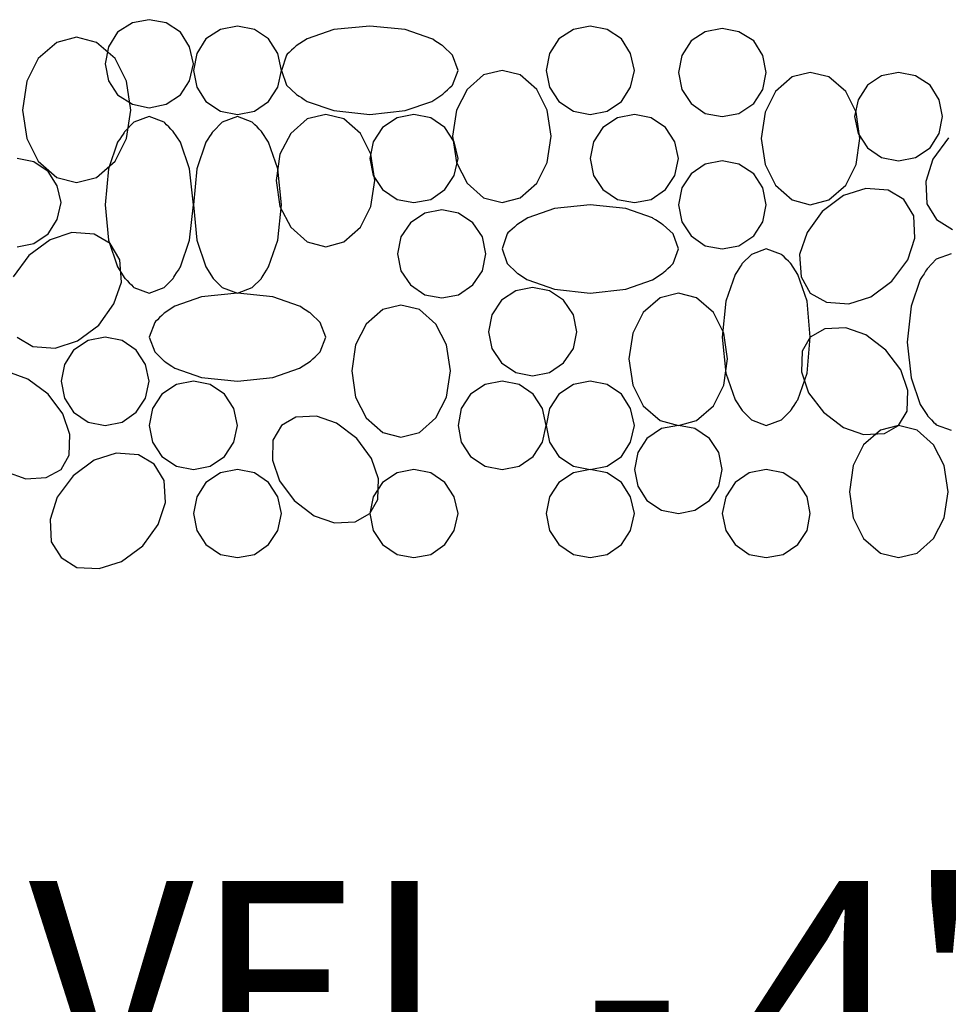
# Model space of a CAD drawing. Extents: x 0 to 216, y 0 to 280.
# Drawn here: x 109 to 119, y 105 to 116 of the extents above; entities that cross this region are included whole.
import ezdxf

# ---------------------------------------------------------------- set-up
doc = ezdxf.new("R2010")
doc.units = 0
doc.header["$LTSCALE"] = 10
doc.header["$MEASUREMENT"] = 0
doc.layers.add('CADdetails-7-VERYFINE', color=7, linetype='CONTINUOUS')
doc.layers.add('CADdetails-9-EXTRAFINE', color=9, linetype='CONTINUOUS')
doc.styles.add('CADdetails-DIMENSIONS', font='ARIALN.TTF', dxfattribs={"height": 2.38})
doc.dimstyles.new('CADdetails-LEADER', dxfattribs={"dimtxt": 2.38, "dimasz": 2.38, "dimexe": 0.5, "dimexo": 1.5, "dimgap": 1, "dimtad": 0, "dimzin": 0, "dimdsep": 46, "dimtxsty": 'CADdetails-DIMENSIONS', "dimcen": 1, "dimclrd": 256, "dimclre": 256, "dimclrt": 256, "dimadec": 0, "dimazin": 0, "dimtfac": 1, "dimtdec": 4, "dimtofl": 0, "dimtmove": 0, "dimatfit": 3, "dimfxl": 1, "dimtolj": 1, "dimtzin": 0, "dimarcsym": 0})

msp = doc.modelspace()

# ---------------------------------------------------------------- linework, layer by layer
at = {"layer": 'CADdetails-9-EXTRAFINE'}
for points in [[(109.987, 116.354), (109.987, 116.354), (109.796, 116.317), (109.796, 116.317)], [(110.178, 116.317), (110.178, 116.317), (109.987, 116.354), (109.987, 116.354)], [(109.629, 116.212), (109.629, 116.212), (109.525, 116.045), (109.525, 116.045)], [(109.796, 116.317), (109.796, 116.317), (109.629, 116.212), (109.629, 116.212)], [(110.339, 116.212), (110.339, 116.212), (110.178, 116.317), (110.178, 116.317)], [(110.443, 116.045), (110.443, 116.045), (110.339, 116.212), (110.339, 116.212)], [(110.795, 116.243), (110.795, 116.243), (110.628, 116.138), (110.628, 116.138)], [(110.986, 116.28), (110.986, 116.28), (110.795, 116.243), (110.795, 116.243)], [(111.177, 116.243), (111.177, 116.243), (110.986, 116.28), (110.986, 116.28)], [(111.338, 116.138), (111.338, 116.138), (111.177, 116.243), (111.177, 116.243)], [(112.078, 116.243), (112.078, 116.243), (111.776, 116.138), (111.776, 116.138)], [(112.485, 116.28), (112.485, 116.28), (112.078, 116.243), (112.078, 116.243)], [(112.886, 116.243), (112.886, 116.243), (112.485, 116.28), (112.485, 116.28)], [(113.188, 116.138), (113.188, 116.138), (112.886, 116.243), (112.886, 116.243)], [(114.791, 116.243), (114.791, 116.243), (114.625, 116.138), (114.625, 116.138)], [(114.982, 116.28), (114.982, 116.28), (114.791, 116.243), (114.791, 116.243)], [(115.174, 116.243), (115.174, 116.243), (114.982, 116.28), (114.982, 116.28)], [(115.334, 116.138), (115.334, 116.138), (115.174, 116.243), (115.174, 116.243)], [(116.284, 116.218), (116.284, 116.218), (116.123, 116.113), (116.123, 116.113)], [(116.475, 116.255), (116.475, 116.255), (116.284, 116.218), (116.284, 116.218)], [(116.666, 116.218), (116.666, 116.218), (116.475, 116.255), (116.475, 116.255)], [(116.833, 116.113), (116.833, 116.113), (116.666, 116.218), (116.666, 116.218)], [(109.161, 116.156), (109.161, 116.156), (108.939, 116.095), (108.939, 116.095)], [(109.389, 116.095), (109.389, 116.095), (109.161, 116.156), (109.161, 116.156)], [(110.628, 116.138), (110.628, 116.138), (110.524, 115.971), (110.524, 115.971)], [(111.443, 115.971), (111.443, 115.971), (111.338, 116.138), (111.338, 116.138)], [(114.625, 116.138), (114.625, 116.138), (114.52, 115.971), (114.52, 115.971)], [(115.439, 115.971), (115.439, 115.971), (115.334, 116.138), (115.334, 116.138)], [(116.123, 116.113), (116.123, 116.113), (116.018, 115.947), (116.018, 115.947)], [(116.937, 115.947), (116.937, 115.947), (116.833, 116.113), (116.833, 116.113)], [(108.939, 116.095), (108.939, 116.095), (108.729, 115.916), (108.729, 115.916)], [(109.599, 115.916), (109.599, 115.916), (109.389, 116.095), (109.389, 116.095)], [(109.525, 116.045), (109.525, 116.045), (109.488, 115.854), (109.488, 115.854)], [(110.487, 115.854), (110.487, 115.854), (110.443, 116.045), (110.443, 116.045)], [(108.729, 115.916), (108.729, 115.916), (108.6, 115.657), (108.6, 115.657)], [(109.728, 115.657), (109.728, 115.657), (109.599, 115.916), (109.599, 115.916)], [(110.524, 115.971), (110.524, 115.971), (110.487, 115.78), (110.487, 115.78)], [(111.486, 115.78), (111.486, 115.78), (111.443, 115.971), (111.443, 115.971)], [(111.541, 115.953), (111.541, 115.953), (111.486, 115.78), (111.486, 115.78)], [(113.484, 115.78), (113.484, 115.78), (113.422, 115.953), (113.422, 115.953)], [(114.52, 115.971), (114.52, 115.971), (114.483, 115.78), (114.483, 115.78)], [(115.482, 115.78), (115.482, 115.78), (115.439, 115.971), (115.439, 115.971)], [(116.018, 115.947), (116.018, 115.947), (115.982, 115.756), (115.982, 115.756)], [(116.974, 115.756), (116.974, 115.756), (116.937, 115.947), (116.937, 115.947)], [(109.488, 115.854), (109.488, 115.854), (109.525, 115.663), (109.525, 115.663)], [(110.443, 115.663), (110.443, 115.663), (110.487, 115.854), (110.487, 115.854)], [(110.487, 115.78), (110.487, 115.78), (110.524, 115.589), (110.524, 115.589)], [(111.443, 115.589), (111.443, 115.589), (111.486, 115.78), (111.486, 115.78)], [(111.486, 115.78), (111.486, 115.78), (111.541, 115.614), (111.541, 115.614)], [(113.422, 115.614), (113.422, 115.614), (113.484, 115.78), (113.484, 115.78)], [(113.983, 115.78), (113.983, 115.78), (113.774, 115.731), (113.774, 115.731)], [(114.187, 115.731), (114.187, 115.731), (113.983, 115.78), (113.983, 115.78)], [(114.483, 115.78), (114.483, 115.78), (114.52, 115.589), (114.52, 115.589)], [(115.439, 115.589), (115.439, 115.589), (115.482, 115.78), (115.482, 115.78)], [(108.6, 115.657), (108.6, 115.657), (108.55, 115.33), (108.55, 115.33)], [(109.525, 115.663), (109.525, 115.663), (109.629, 115.503), (109.629, 115.503)], [(109.777, 115.33), (109.777, 115.33), (109.728, 115.657), (109.728, 115.657)], [(110.339, 115.503), (110.339, 115.503), (110.443, 115.663), (110.443, 115.663)], [(113.774, 115.731), (113.774, 115.731), (113.589, 115.564), (113.589, 115.564)], [(114.378, 115.564), (114.378, 115.564), (114.187, 115.731), (114.187, 115.731)], [(115.982, 115.756), (115.982, 115.756), (116.018, 115.564), (116.018, 115.564)], [(116.937, 115.564), (116.937, 115.564), (116.974, 115.756), (116.974, 115.756)], [(117.27, 115.706), (117.27, 115.706), (117.079, 115.54), (117.079, 115.54)], [(117.474, 115.756), (117.474, 115.756), (117.27, 115.706), (117.27, 115.706)], [(117.684, 115.706), (117.684, 115.706), (117.474, 115.756), (117.474, 115.756)], [(117.875, 115.54), (117.875, 115.54), (117.684, 115.706), (117.684, 115.706)], [(118.282, 115.719), (118.282, 115.719), (118.121, 115.614), (118.121, 115.614)], [(118.473, 115.756), (118.473, 115.756), (118.282, 115.719), (118.282, 115.719)], [(118.664, 115.719), (118.664, 115.719), (118.473, 115.756), (118.473, 115.756)], [(118.831, 115.614), (118.831, 115.614), (118.664, 115.719), (118.664, 115.719)], [(110.524, 115.589), (110.524, 115.589), (110.628, 115.429), (110.628, 115.429)], [(111.338, 115.429), (111.338, 115.429), (111.443, 115.589), (111.443, 115.589)], [(113.589, 115.564), (113.589, 115.564), (113.465, 115.33), (113.465, 115.33)], [(114.495, 115.33), (114.495, 115.33), (114.378, 115.564), (114.378, 115.564)], [(114.52, 115.589), (114.52, 115.589), (114.625, 115.429), (114.625, 115.429)], [(115.334, 115.429), (115.334, 115.429), (115.439, 115.589), (115.439, 115.589)], [(116.018, 115.564), (116.018, 115.564), (116.123, 115.404), (116.123, 115.404)], [(116.833, 115.404), (116.833, 115.404), (116.937, 115.564), (116.937, 115.564)], [(117.079, 115.54), (117.079, 115.54), (116.962, 115.305), (116.962, 115.305)], [(117.992, 115.305), (117.992, 115.305), (117.875, 115.54), (117.875, 115.54)], [(118.121, 115.614), (118.121, 115.614), (118.017, 115.447), (118.017, 115.447)], [(118.935, 115.447), (118.935, 115.447), (118.831, 115.614), (118.831, 115.614)], [(109.629, 115.503), (109.629, 115.503), (109.796, 115.398), (109.796, 115.398)], [(110.178, 115.398), (110.178, 115.398), (110.339, 115.503), (110.339, 115.503)], [(110.628, 115.429), (110.628, 115.429), (110.795, 115.318), (110.795, 115.318)], [(111.177, 115.318), (111.177, 115.318), (111.338, 115.429), (111.338, 115.429)], [(111.776, 115.429), (111.776, 115.429), (112.078, 115.324), (112.078, 115.324)], [(112.886, 115.324), (112.886, 115.324), (113.188, 115.429), (113.188, 115.429)], [(114.625, 115.429), (114.625, 115.429), (114.791, 115.318), (114.791, 115.318)], [(115.174, 115.318), (115.174, 115.318), (115.334, 115.429), (115.334, 115.429)], [(118.017, 115.447), (118.017, 115.447), (117.973, 115.256), (117.973, 115.256)], [(118.973, 115.256), (118.973, 115.256), (118.935, 115.447), (118.935, 115.447)], [(108.55, 115.33), (108.55, 115.33), (108.6, 115.009), (108.6, 115.009)], [(109.728, 115.009), (109.728, 115.009), (109.777, 115.33), (109.777, 115.33)], [(109.796, 115.398), (109.796, 115.398), (109.987, 115.355), (109.987, 115.355)], [(109.987, 115.355), (109.987, 115.355), (110.178, 115.398), (110.178, 115.398)], [(110.795, 115.318), (110.795, 115.318), (110.986, 115.281), (110.986, 115.281)], [(110.986, 115.281), (110.986, 115.281), (111.177, 115.318), (111.177, 115.318)], [(112.078, 115.324), (112.078, 115.324), (112.485, 115.281), (112.485, 115.281)], [(112.485, 115.281), (112.485, 115.281), (112.886, 115.324), (112.886, 115.324)], [(113.465, 115.33), (113.465, 115.33), (113.422, 115.034), (113.422, 115.034)], [(114.538, 115.034), (114.538, 115.034), (114.495, 115.33), (114.495, 115.33)], [(114.791, 115.318), (114.791, 115.318), (114.982, 115.281), (114.982, 115.281)], [(114.982, 115.281), (114.982, 115.281), (115.174, 115.318), (115.174, 115.318)], [(116.123, 115.404), (116.123, 115.404), (116.284, 115.293), (116.284, 115.293)], [(116.666, 115.293), (116.666, 115.293), (116.833, 115.404), (116.833, 115.404)], [(109.987, 115.256), (109.987, 115.256), (109.814, 115.194), (109.814, 115.194)], [(110.154, 115.194), (110.154, 115.194), (109.987, 115.256), (109.987, 115.256)], [(110.986, 115.256), (110.986, 115.256), (110.813, 115.194), (110.813, 115.194)], [(111.153, 115.194), (111.153, 115.194), (110.986, 115.256), (110.986, 115.256)], [(111.776, 115.231), (111.776, 115.231), (111.591, 115.065), (111.591, 115.065)], [(111.985, 115.281), (111.985, 115.281), (111.776, 115.231), (111.776, 115.231)], [(112.189, 115.231), (112.189, 115.231), (111.985, 115.281), (111.985, 115.281)], [(112.38, 115.065), (112.38, 115.065), (112.189, 115.231), (112.189, 115.231)], [(112.793, 115.244), (112.793, 115.244), (112.627, 115.133), (112.627, 115.133)], [(112.984, 115.281), (112.984, 115.281), (112.793, 115.244), (112.793, 115.244)], [(113.175, 115.244), (113.175, 115.244), (112.984, 115.281), (112.984, 115.281)], [(113.336, 115.133), (113.336, 115.133), (113.175, 115.244), (113.175, 115.244)], [(115.291, 115.244), (115.291, 115.244), (115.124, 115.133), (115.124, 115.133)], [(115.482, 115.281), (115.482, 115.281), (115.291, 115.244), (115.291, 115.244)], [(115.673, 115.244), (115.673, 115.244), (115.482, 115.281), (115.482, 115.281)], [(115.833, 115.133), (115.833, 115.133), (115.673, 115.244), (115.673, 115.244)], [(116.284, 115.293), (116.284, 115.293), (116.475, 115.256), (116.475, 115.256)], [(116.475, 115.256), (116.475, 115.256), (116.666, 115.293), (116.666, 115.293)], [(116.962, 115.305), (116.962, 115.305), (116.919, 115.009), (116.919, 115.009)], [(117.973, 115.256), (117.973, 115.256), (118.017, 115.065), (118.017, 115.065)], [(118.035, 115.009), (118.035, 115.009), (117.992, 115.305), (117.992, 115.305)], [(118.935, 115.065), (118.935, 115.065), (118.973, 115.256), (118.973, 115.256)], [(112.627, 115.133), (112.627, 115.133), (112.522, 114.972), (112.522, 114.972)], [(113.441, 114.972), (113.441, 114.972), (113.336, 115.133), (113.336, 115.133)], [(115.124, 115.133), (115.124, 115.133), (115.019, 114.972), (115.019, 114.972)], [(115.938, 114.972), (115.938, 114.972), (115.833, 115.133), (115.833, 115.133)], [(108.6, 115.009), (108.6, 115.009), (108.729, 114.75), (108.729, 114.75)], [(109.599, 114.75), (109.599, 114.75), (109.728, 115.009), (109.728, 115.009)], [(111.591, 115.065), (111.591, 115.065), (111.467, 114.831), (111.467, 114.831)], [(112.497, 114.831), (112.497, 114.831), (112.38, 115.065), (112.38, 115.065)], [(113.422, 115.034), (113.422, 115.034), (113.465, 114.738), (113.465, 114.738)], [(114.495, 114.738), (114.495, 114.738), (114.538, 115.034), (114.538, 115.034)], [(116.919, 115.009), (116.919, 115.009), (116.962, 114.713), (116.962, 114.713)], [(117.992, 114.713), (117.992, 114.713), (118.035, 115.009), (118.035, 115.009)], [(118.017, 115.065), (118.017, 115.065), (118.121, 114.904), (118.121, 114.904)], [(118.831, 114.904), (118.831, 114.904), (118.935, 115.065), (118.935, 115.065)], [(119.04, 115.016), (119.04, 115.016), (118.862, 114.775), (118.862, 114.775)], [(109.629, 114.966), (109.629, 114.966), (109.525, 114.664), (109.525, 114.664)], [(110.443, 114.664), (110.443, 114.664), (110.339, 114.966), (110.339, 114.966)], [(110.628, 114.966), (110.628, 114.966), (110.524, 114.664), (110.524, 114.664)], [(111.443, 114.664), (111.443, 114.664), (111.338, 114.966), (111.338, 114.966)], [(112.522, 114.972), (112.522, 114.972), (112.485, 114.781), (112.485, 114.781)], [(113.484, 114.781), (113.484, 114.781), (113.441, 114.972), (113.441, 114.972)], [(115.019, 114.972), (115.019, 114.972), (114.982, 114.781), (114.982, 114.781)], [(115.982, 114.781), (115.982, 114.781), (115.938, 114.972), (115.938, 114.972)], [(118.121, 114.904), (118.121, 114.904), (118.282, 114.793), (118.282, 114.793)], [(118.664, 114.793), (118.664, 114.793), (118.831, 114.904), (118.831, 114.904)], [(108.68, 114.744), (108.68, 114.744), (108.489, 114.781), (108.489, 114.781)], [(111.467, 114.831), (111.467, 114.831), (111.424, 114.534), (111.424, 114.534)], [(112.485, 114.781), (112.485, 114.781), (112.522, 114.59), (112.522, 114.59)], [(112.54, 114.534), (112.54, 114.534), (112.497, 114.831), (112.497, 114.831)], [(113.441, 114.59), (113.441, 114.59), (113.484, 114.781), (113.484, 114.781)], [(114.982, 114.781), (114.982, 114.781), (115.019, 114.59), (115.019, 114.59)], [(115.938, 114.59), (115.938, 114.59), (115.982, 114.781), (115.982, 114.781)], [(118.282, 114.793), (118.282, 114.793), (118.473, 114.757), (118.473, 114.757)], [(118.473, 114.757), (118.473, 114.757), (118.664, 114.793), (118.664, 114.793)], [(118.862, 114.775), (118.862, 114.775), (118.781, 114.522), (118.781, 114.522)], [(108.84, 114.633), (108.84, 114.633), (108.68, 114.744), (108.68, 114.744)], [(108.729, 114.75), (108.729, 114.75), (108.939, 114.565), (108.939, 114.565)], [(109.389, 114.565), (109.389, 114.565), (109.599, 114.75), (109.599, 114.75)], [(109.525, 114.664), (109.525, 114.664), (109.488, 114.257), (109.488, 114.257)], [(110.487, 114.257), (110.487, 114.257), (110.443, 114.664), (110.443, 114.664)], [(110.524, 114.664), (110.524, 114.664), (110.487, 114.257), (110.487, 114.257)], [(111.486, 114.257), (111.486, 114.257), (111.443, 114.664), (111.443, 114.664)], [(113.465, 114.738), (113.465, 114.738), (113.589, 114.504), (113.589, 114.504)], [(114.378, 114.504), (114.378, 114.504), (114.495, 114.738), (114.495, 114.738)], [(116.284, 114.719), (116.284, 114.719), (116.123, 114.608), (116.123, 114.608)], [(116.475, 114.757), (116.475, 114.757), (116.284, 114.719), (116.284, 114.719)], [(116.666, 114.719), (116.666, 114.719), (116.475, 114.757), (116.475, 114.757)], [(116.833, 114.608), (116.833, 114.608), (116.666, 114.719), (116.666, 114.719)], [(116.962, 114.713), (116.962, 114.713), (117.079, 114.479), (117.079, 114.479)], [(117.875, 114.479), (117.875, 114.479), (117.992, 114.713), (117.992, 114.713)], [(108.945, 114.473), (108.945, 114.473), (108.84, 114.633), (108.84, 114.633)], [(108.939, 114.565), (108.939, 114.565), (109.161, 114.51), (109.161, 114.51)], [(109.161, 114.51), (109.161, 114.51), (109.389, 114.565), (109.389, 114.565)], [(111.424, 114.534), (111.424, 114.534), (111.467, 114.238), (111.467, 114.238)], [(112.497, 114.238), (112.497, 114.238), (112.54, 114.534), (112.54, 114.534)], [(112.522, 114.59), (112.522, 114.59), (112.627, 114.43), (112.627, 114.43)], [(113.336, 114.43), (113.336, 114.43), (113.441, 114.59), (113.441, 114.59)], [(115.019, 114.59), (115.019, 114.59), (115.124, 114.43), (115.124, 114.43)], [(115.833, 114.43), (115.833, 114.43), (115.938, 114.59), (115.938, 114.59)], [(116.123, 114.608), (116.123, 114.608), (116.018, 114.448), (116.018, 114.448)], [(116.937, 114.448), (116.937, 114.448), (116.833, 114.608), (116.833, 114.608)], [(108.988, 114.282), (108.988, 114.282), (108.945, 114.473), (108.945, 114.473)], [(112.627, 114.43), (112.627, 114.43), (112.793, 114.319), (112.793, 114.319)], [(113.175, 114.319), (113.175, 114.319), (113.336, 114.43), (113.336, 114.43)], [(113.589, 114.504), (113.589, 114.504), (113.774, 114.337), (113.774, 114.337)], [(114.187, 114.337), (114.187, 114.337), (114.378, 114.504), (114.378, 114.504)], [(115.124, 114.43), (115.124, 114.43), (115.291, 114.319), (115.291, 114.319)], [(115.673, 114.319), (115.673, 114.319), (115.833, 114.43), (115.833, 114.43)], [(116.018, 114.448), (116.018, 114.448), (115.982, 114.257), (115.982, 114.257)], [(116.974, 114.257), (116.974, 114.257), (116.937, 114.448), (116.937, 114.448)], [(117.079, 114.479), (117.079, 114.479), (117.27, 114.312), (117.27, 114.312)], [(117.684, 114.312), (117.684, 114.312), (117.875, 114.479), (117.875, 114.479)], [(118.103, 114.442), (118.103, 114.442), (117.85, 114.362), (117.85, 114.362)], [(118.356, 114.423), (118.356, 114.423), (118.103, 114.442), (118.103, 114.442)], [(118.535, 114.319), (118.535, 114.319), (118.356, 114.423), (118.356, 114.423)], [(118.781, 114.522), (118.781, 114.522), (118.794, 114.269), (118.794, 114.269)], [(112.793, 114.319), (112.793, 114.319), (112.984, 114.282), (112.984, 114.282)], [(112.984, 114.282), (112.984, 114.282), (113.175, 114.319), (113.175, 114.319)], [(113.774, 114.337), (113.774, 114.337), (113.983, 114.282), (113.983, 114.282)], [(113.983, 114.282), (113.983, 114.282), (114.187, 114.337), (114.187, 114.337)], [(115.291, 114.319), (115.291, 114.319), (115.482, 114.282), (115.482, 114.282)], [(115.482, 114.282), (115.482, 114.282), (115.673, 114.319), (115.673, 114.319)], [(117.27, 114.312), (117.27, 114.312), (117.474, 114.257), (117.474, 114.257)], [(117.474, 114.257), (117.474, 114.257), (117.684, 114.312), (117.684, 114.312)], [(117.85, 114.362), (117.85, 114.362), (117.61, 114.183), (117.61, 114.183)], [(118.646, 114.134), (118.646, 114.134), (118.535, 114.319), (118.535, 114.319)], [(108.945, 114.09), (108.945, 114.09), (108.988, 114.282), (108.988, 114.282)], [(109.488, 114.257), (109.488, 114.257), (109.525, 113.856), (109.525, 113.856)], [(110.443, 113.856), (110.443, 113.856), (110.487, 114.257), (110.487, 114.257)], [(110.487, 114.257), (110.487, 114.257), (110.524, 113.856), (110.524, 113.856)], [(111.443, 113.856), (111.443, 113.856), (111.486, 114.257), (111.486, 114.257)], [(111.467, 114.238), (111.467, 114.238), (111.591, 114.004), (111.591, 114.004)], [(112.38, 114.004), (112.38, 114.004), (112.497, 114.238), (112.497, 114.238)], [(113.299, 114.201), (113.299, 114.201), (113.108, 114.164), (113.108, 114.164)], [(113.49, 114.164), (113.49, 114.164), (113.299, 114.201), (113.299, 114.201)], [(114.575, 114.214), (114.575, 114.214), (114.273, 114.109), (114.273, 114.109)], [(114.982, 114.257), (114.982, 114.257), (114.575, 114.214), (114.575, 114.214)], [(115.383, 114.214), (115.383, 114.214), (114.982, 114.257), (114.982, 114.257)], [(115.685, 114.109), (115.685, 114.109), (115.383, 114.214), (115.383, 114.214)], [(115.982, 114.257), (115.982, 114.257), (116.018, 114.066), (116.018, 114.066)], [(116.937, 114.066), (116.937, 114.066), (116.974, 114.257), (116.974, 114.257)], [(118.794, 114.269), (118.794, 114.269), (118.905, 114.09), (118.905, 114.09)], [(108.84, 113.93), (108.84, 113.93), (108.945, 114.09), (108.945, 114.09)], [(113.108, 114.164), (113.108, 114.164), (112.947, 114.053), (112.947, 114.053)], [(113.65, 114.053), (113.65, 114.053), (113.49, 114.164), (113.49, 114.164)], [(117.61, 114.183), (117.61, 114.183), (117.437, 113.942), (117.437, 113.942)], [(118.658, 113.881), (118.658, 113.881), (118.646, 114.134), (118.646, 114.134)], [(118.905, 114.09), (118.905, 114.09), (119.084, 113.979), (119.084, 113.979)], [(111.591, 114.004), (111.591, 114.004), (111.776, 113.838), (111.776, 113.838)], [(112.189, 113.838), (112.189, 113.838), (112.38, 114.004), (112.38, 114.004)], [(112.947, 114.053), (112.947, 114.053), (112.836, 113.893), (112.836, 113.893)], [(113.761, 113.893), (113.761, 113.893), (113.65, 114.053), (113.65, 114.053)], [(116.018, 114.066), (116.018, 114.066), (116.123, 113.905), (116.123, 113.905)], [(116.833, 113.905), (116.833, 113.905), (116.937, 114.066), (116.937, 114.066)], [(108.68, 113.819), (108.68, 113.819), (108.84, 113.93), (108.84, 113.93)], [(109.111, 113.942), (109.111, 113.942), (108.865, 113.862), (108.865, 113.862)], [(109.364, 113.924), (109.364, 113.924), (109.111, 113.942), (109.111, 113.942)], [(109.543, 113.819), (109.543, 113.819), (109.364, 113.924), (109.364, 113.924)], [(112.836, 113.893), (112.836, 113.893), (112.799, 113.702), (112.799, 113.702)], [(113.798, 113.702), (113.798, 113.702), (113.761, 113.893), (113.761, 113.893)], [(114.039, 113.93), (114.039, 113.93), (113.983, 113.757), (113.983, 113.757)], [(115.982, 113.757), (115.982, 113.757), (115.92, 113.93), (115.92, 113.93)], [(116.123, 113.905), (116.123, 113.905), (116.284, 113.794), (116.284, 113.794)], [(116.666, 113.794), (116.666, 113.794), (116.833, 113.905), (116.833, 113.905)], [(117.437, 113.942), (117.437, 113.942), (117.351, 113.696), (117.351, 113.696)], [(118.578, 113.634), (118.578, 113.634), (118.658, 113.881), (118.658, 113.881)], [(108.489, 113.782), (108.489, 113.782), (108.68, 113.819), (108.68, 113.819)], [(108.865, 113.862), (108.865, 113.862), (108.624, 113.683), (108.624, 113.683)], [(109.525, 113.856), (109.525, 113.856), (109.629, 113.554), (109.629, 113.554)], [(109.654, 113.634), (109.654, 113.634), (109.543, 113.819), (109.543, 113.819)], [(110.339, 113.554), (110.339, 113.554), (110.443, 113.856), (110.443, 113.856)], [(110.524, 113.856), (110.524, 113.856), (110.628, 113.554), (110.628, 113.554)], [(111.338, 113.554), (111.338, 113.554), (111.443, 113.856), (111.443, 113.856)], [(111.776, 113.838), (111.776, 113.838), (111.985, 113.782), (111.985, 113.782)], [(111.985, 113.782), (111.985, 113.782), (112.189, 113.838), (112.189, 113.838)], [(113.983, 113.757), (113.983, 113.757), (114.039, 113.591), (114.039, 113.591)], [(115.92, 113.591), (115.92, 113.591), (115.982, 113.757), (115.982, 113.757)], [(116.284, 113.794), (116.284, 113.794), (116.475, 113.757), (116.475, 113.757)], [(116.475, 113.757), (116.475, 113.757), (116.666, 113.794), (116.666, 113.794)], [(116.974, 113.757), (116.974, 113.757), (116.808, 113.696), (116.808, 113.696)], [(117.147, 113.696), (117.147, 113.696), (116.974, 113.757), (116.974, 113.757)], [(108.624, 113.683), (108.624, 113.683), (108.445, 113.443), (108.445, 113.443)], [(112.799, 113.702), (112.799, 113.702), (112.836, 113.511), (112.836, 113.511)], [(113.761, 113.511), (113.761, 113.511), (113.798, 113.702), (113.798, 113.702)], [(117.351, 113.696), (117.351, 113.696), (117.369, 113.443), (117.369, 113.443)], [(119.071, 113.702), (119.071, 113.702), (118.899, 113.64), (118.899, 113.64)], [(109.673, 113.381), (109.673, 113.381), (109.654, 113.634), (109.654, 113.634)], [(118.399, 113.394), (118.399, 113.394), (118.578, 113.634), (118.578, 113.634)], [(112.836, 113.511), (112.836, 113.511), (112.947, 113.35), (112.947, 113.35)], [(113.65, 113.35), (113.65, 113.35), (113.761, 113.511), (113.761, 113.511)], [(116.623, 113.468), (116.623, 113.468), (116.518, 113.165), (116.518, 113.165)], [(117.437, 113.165), (117.437, 113.165), (117.332, 113.468), (117.332, 113.468)], [(117.369, 113.443), (117.369, 113.443), (117.474, 113.258), (117.474, 113.258)], [(109.586, 113.135), (109.586, 113.135), (109.673, 113.381), (109.673, 113.381)], [(109.814, 113.32), (109.814, 113.32), (109.987, 113.258), (109.987, 113.258)], [(109.987, 113.258), (109.987, 113.258), (110.154, 113.32), (110.154, 113.32)], [(110.813, 113.32), (110.813, 113.32), (110.986, 113.258), (110.986, 113.258)], [(110.986, 113.258), (110.986, 113.258), (111.153, 113.32), (111.153, 113.32)], [(112.947, 113.35), (112.947, 113.35), (113.108, 113.239), (113.108, 113.239)], [(113.49, 113.239), (113.49, 113.239), (113.65, 113.35), (113.65, 113.35)], [(114.329, 113.32), (114.329, 113.32), (114.138, 113.283), (114.138, 113.283)], [(114.273, 113.406), (114.273, 113.406), (114.575, 113.301), (114.575, 113.301)], [(114.52, 113.283), (114.52, 113.283), (114.329, 113.32), (114.329, 113.32)], [(115.383, 113.301), (115.383, 113.301), (115.685, 113.406), (115.685, 113.406)], [(118.158, 113.215), (118.158, 113.215), (118.399, 113.394), (118.399, 113.394)], [(118.72, 113.412), (118.72, 113.412), (118.615, 113.11), (118.615, 113.11)], [(110.579, 113.215), (110.579, 113.215), (110.277, 113.11), (110.277, 113.11)], [(110.986, 113.258), (110.986, 113.258), (110.579, 113.215), (110.579, 113.215)], [(111.387, 113.215), (111.387, 113.215), (110.986, 113.258), (110.986, 113.258)], [(111.689, 113.11), (111.689, 113.11), (111.387, 113.215), (111.387, 113.215)], [(113.108, 113.239), (113.108, 113.239), (113.299, 113.202), (113.299, 113.202)], [(113.299, 113.202), (113.299, 113.202), (113.49, 113.239), (113.49, 113.239)], [(114.138, 113.283), (114.138, 113.283), (113.977, 113.178), (113.977, 113.178)], [(114.68, 113.178), (114.68, 113.178), (114.52, 113.283), (114.52, 113.283)], [(114.575, 113.301), (114.575, 113.301), (114.982, 113.258), (114.982, 113.258)], [(114.982, 113.258), (114.982, 113.258), (115.383, 113.301), (115.383, 113.301)], [(115.772, 113.202), (115.772, 113.202), (115.581, 113.036), (115.581, 113.036)], [(115.982, 113.258), (115.982, 113.258), (115.772, 113.202), (115.772, 113.202)], [(116.185, 113.202), (116.185, 113.202), (115.982, 113.258), (115.982, 113.258)], [(116.376, 113.036), (116.376, 113.036), (116.185, 113.202), (116.185, 113.202)], [(117.474, 113.258), (117.474, 113.258), (117.659, 113.153), (117.659, 113.153)], [(117.912, 113.135), (117.912, 113.135), (118.158, 113.215), (118.158, 113.215)], [(109.414, 112.894), (109.414, 112.894), (109.586, 113.135), (109.586, 113.135)], [(112.836, 113.122), (112.836, 113.122), (112.633, 113.073), (112.633, 113.073)], [(113.046, 113.073), (113.046, 113.073), (112.836, 113.122), (112.836, 113.122)], [(113.977, 113.178), (113.977, 113.178), (113.866, 113.011), (113.866, 113.011)], [(114.791, 113.011), (114.791, 113.011), (114.68, 113.178), (114.68, 113.178)], [(116.518, 113.165), (116.518, 113.165), (116.475, 112.758), (116.475, 112.758)], [(117.474, 112.758), (117.474, 112.758), (117.437, 113.165), (117.437, 113.165)], [(117.659, 113.153), (117.659, 113.153), (117.912, 113.135), (117.912, 113.135)], [(118.615, 113.11), (118.615, 113.11), (118.572, 112.703), (118.572, 112.703)], [(112.633, 113.073), (112.633, 113.073), (112.442, 112.906), (112.442, 112.906)], [(113.231, 112.906), (113.231, 112.906), (113.046, 113.073), (113.046, 113.073)], [(113.866, 113.011), (113.866, 113.011), (113.829, 112.82), (113.829, 112.82)], [(114.828, 112.82), (114.828, 112.82), (114.791, 113.011), (114.791, 113.011)], [(115.581, 113.036), (115.581, 113.036), (115.463, 112.802), (115.463, 112.802)], [(116.493, 112.802), (116.493, 112.802), (116.376, 113.036), (116.376, 113.036)], [(109.173, 112.715), (109.173, 112.715), (109.414, 112.894), (109.414, 112.894)], [(110.049, 112.925), (110.049, 112.925), (109.987, 112.758), (109.987, 112.758)], [(111.985, 112.758), (111.985, 112.758), (111.924, 112.925), (111.924, 112.925)], [(112.442, 112.906), (112.442, 112.906), (112.324, 112.672), (112.324, 112.672)], [(113.354, 112.672), (113.354, 112.672), (113.231, 112.906), (113.231, 112.906)], [(117.875, 112.863), (117.875, 112.863), (117.64, 112.851), (117.64, 112.851)], [(118.103, 112.783), (118.103, 112.783), (117.875, 112.863), (117.875, 112.863)], [(108.489, 112.758), (108.489, 112.758), (108.667, 112.654), (108.667, 112.654)], [(109.488, 112.758), (109.488, 112.758), (109.296, 112.721), (109.296, 112.721)], [(109.679, 112.721), (109.679, 112.721), (109.488, 112.758), (109.488, 112.758)], [(109.987, 112.758), (109.987, 112.758), (110.049, 112.592), (110.049, 112.592)], [(111.924, 112.592), (111.924, 112.592), (111.985, 112.758), (111.985, 112.758)], [(113.829, 112.82), (113.829, 112.82), (113.866, 112.629), (113.866, 112.629)], [(114.791, 112.629), (114.791, 112.629), (114.828, 112.82), (114.828, 112.82)], [(115.463, 112.802), (115.463, 112.802), (115.42, 112.512), (115.42, 112.512)], [(116.475, 112.758), (116.475, 112.758), (116.518, 112.351), (116.518, 112.351)], [(116.537, 112.512), (116.537, 112.512), (116.493, 112.802), (116.493, 112.802)], [(117.474, 112.758), (117.474, 112.758), (117.381, 112.598), (117.381, 112.598)], [(117.437, 112.351), (117.437, 112.351), (117.474, 112.758), (117.474, 112.758)], [(117.64, 112.851), (117.64, 112.851), (117.474, 112.758), (117.474, 112.758)], [(118.331, 112.61), (118.331, 112.61), (118.103, 112.783), (118.103, 112.783)], [(108.667, 112.654), (108.667, 112.654), (108.92, 112.635), (108.92, 112.635)], [(108.92, 112.635), (108.92, 112.635), (109.173, 112.715), (109.173, 112.715)], [(109.296, 112.721), (109.296, 112.721), (109.13, 112.61), (109.13, 112.61)], [(109.839, 112.61), (109.839, 112.61), (109.679, 112.721), (109.679, 112.721)], [(112.324, 112.672), (112.324, 112.672), (112.281, 112.376), (112.281, 112.376)], [(113.397, 112.376), (113.397, 112.376), (113.354, 112.672), (113.354, 112.672)], [(118.572, 112.703), (118.572, 112.703), (118.615, 112.296), (118.615, 112.296)], [(109.13, 112.61), (109.13, 112.61), (109.025, 112.45), (109.025, 112.45)], [(109.944, 112.45), (109.944, 112.45), (109.839, 112.61), (109.839, 112.61)], [(113.866, 112.629), (113.866, 112.629), (113.977, 112.468), (113.977, 112.468)], [(114.68, 112.468), (114.68, 112.468), (114.791, 112.629), (114.791, 112.629)], [(117.381, 112.598), (117.381, 112.598), (117.375, 112.364), (117.375, 112.364)], [(118.498, 112.388), (118.498, 112.388), (118.331, 112.61), (118.331, 112.61)], [(109.025, 112.45), (109.025, 112.45), (108.988, 112.259), (108.988, 112.259)], [(109.987, 112.259), (109.987, 112.259), (109.944, 112.45), (109.944, 112.45)], [(113.977, 112.468), (113.977, 112.468), (114.138, 112.357), (114.138, 112.357)], [(114.52, 112.357), (114.52, 112.357), (114.68, 112.468), (114.68, 112.468)], [(115.42, 112.512), (115.42, 112.512), (115.463, 112.216), (115.463, 112.216)], [(116.493, 112.216), (116.493, 112.216), (116.537, 112.512), (116.537, 112.512)], [(108.612, 112.283), (108.612, 112.283), (108.384, 112.364), (108.384, 112.364)], [(110.277, 112.407), (110.277, 112.407), (110.579, 112.302), (110.579, 112.302)], [(111.387, 112.302), (111.387, 112.302), (111.689, 112.407), (111.689, 112.407)], [(112.281, 112.376), (112.281, 112.376), (112.324, 112.08), (112.324, 112.08)], [(113.354, 112.08), (113.354, 112.08), (113.397, 112.376), (113.397, 112.376)], [(114.138, 112.357), (114.138, 112.357), (114.329, 112.321), (114.329, 112.321)], [(114.329, 112.321), (114.329, 112.321), (114.52, 112.357), (114.52, 112.357)], [(116.518, 112.351), (116.518, 112.351), (116.623, 112.049), (116.623, 112.049)], [(117.332, 112.049), (117.332, 112.049), (117.437, 112.351), (117.437, 112.351)], [(117.375, 112.364), (117.375, 112.364), (117.455, 112.129), (117.455, 112.129)], [(118.578, 112.154), (118.578, 112.154), (118.498, 112.388), (118.498, 112.388)], [(108.84, 112.111), (108.84, 112.111), (108.612, 112.283), (108.612, 112.283)], [(108.988, 112.259), (108.988, 112.259), (109.025, 112.068), (109.025, 112.068)], [(109.944, 112.068), (109.944, 112.068), (109.987, 112.259), (109.987, 112.259)], [(110.295, 112.222), (110.295, 112.222), (110.129, 112.111), (110.129, 112.111)], [(110.487, 112.259), (110.487, 112.259), (110.295, 112.222), (110.295, 112.222)], [(110.678, 112.222), (110.678, 112.222), (110.487, 112.259), (110.487, 112.259)], [(110.579, 112.302), (110.579, 112.302), (110.986, 112.259), (110.986, 112.259)], [(110.838, 112.111), (110.838, 112.111), (110.678, 112.222), (110.678, 112.222)], [(110.986, 112.259), (110.986, 112.259), (111.387, 112.302), (111.387, 112.302)], [(113.792, 112.222), (113.792, 112.222), (113.626, 112.111), (113.626, 112.111)], [(113.983, 112.259), (113.983, 112.259), (113.792, 112.222), (113.792, 112.222)], [(114.175, 112.222), (114.175, 112.222), (113.983, 112.259), (113.983, 112.259)], [(114.335, 112.111), (114.335, 112.111), (114.175, 112.222), (114.175, 112.222)], [(114.791, 112.222), (114.791, 112.222), (114.625, 112.111), (114.625, 112.111)], [(114.982, 112.259), (114.982, 112.259), (114.791, 112.222), (114.791, 112.222)], [(115.174, 112.222), (115.174, 112.222), (114.982, 112.259), (114.982, 112.259)], [(115.334, 112.111), (115.334, 112.111), (115.174, 112.222), (115.174, 112.222)], [(115.463, 112.216), (115.463, 112.216), (115.581, 111.981), (115.581, 111.981)], [(116.376, 111.981), (116.376, 111.981), (116.493, 112.216), (116.493, 112.216)], [(118.615, 112.296), (118.615, 112.296), (118.72, 111.994), (118.72, 111.994)], [(109.007, 111.889), (109.007, 111.889), (108.84, 112.111), (108.84, 112.111)], [(110.129, 112.111), (110.129, 112.111), (110.024, 111.95), (110.024, 111.95)], [(110.943, 111.95), (110.943, 111.95), (110.838, 112.111), (110.838, 112.111)], [(113.626, 112.111), (113.626, 112.111), (113.521, 111.95), (113.521, 111.95)], [(114.44, 111.95), (114.44, 111.95), (114.335, 112.111), (114.335, 112.111)], [(114.625, 112.111), (114.625, 112.111), (114.52, 111.95), (114.52, 111.95)], [(115.439, 111.95), (115.439, 111.95), (115.334, 112.111), (115.334, 112.111)], [(117.455, 112.129), (117.455, 112.129), (117.622, 111.907), (117.622, 111.907)], [(118.572, 111.92), (118.572, 111.92), (118.578, 112.154), (118.578, 112.154)], [(109.025, 112.068), (109.025, 112.068), (109.13, 111.907), (109.13, 111.907)], [(109.839, 111.907), (109.839, 111.907), (109.944, 112.068), (109.944, 112.068)], [(112.324, 112.08), (112.324, 112.08), (112.442, 111.846), (112.442, 111.846)], [(113.231, 111.846), (113.231, 111.846), (113.354, 112.08), (113.354, 112.08)], [(115.581, 111.981), (115.581, 111.981), (115.772, 111.815), (115.772, 111.815)], [(116.185, 111.815), (116.185, 111.815), (116.376, 111.981), (116.376, 111.981)], [(109.087, 111.654), (109.087, 111.654), (109.007, 111.889), (109.007, 111.889)], [(109.13, 111.907), (109.13, 111.907), (109.296, 111.796), (109.296, 111.796)], [(109.679, 111.796), (109.679, 111.796), (109.839, 111.907), (109.839, 111.907)], [(110.024, 111.95), (110.024, 111.95), (109.987, 111.759), (109.987, 111.759)], [(110.986, 111.759), (110.986, 111.759), (110.943, 111.95), (110.943, 111.95)], [(111.88, 111.864), (111.88, 111.864), (111.646, 111.852), (111.646, 111.852)], [(112.109, 111.784), (112.109, 111.784), (111.88, 111.864), (111.88, 111.864)], [(113.521, 111.95), (113.521, 111.95), (113.484, 111.759), (113.484, 111.759)], [(114.483, 111.759), (114.483, 111.759), (114.44, 111.95), (114.44, 111.95)], [(114.52, 111.95), (114.52, 111.95), (114.483, 111.759), (114.483, 111.759)], [(115.482, 111.759), (115.482, 111.759), (115.439, 111.95), (115.439, 111.95)], [(117.622, 111.907), (117.622, 111.907), (117.85, 111.735), (117.85, 111.735)], [(118.473, 111.759), (118.473, 111.759), (118.572, 111.92), (118.572, 111.92)], [(109.296, 111.796), (109.296, 111.796), (109.488, 111.759), (109.488, 111.759)], [(109.488, 111.759), (109.488, 111.759), (109.679, 111.796), (109.679, 111.796)], [(109.987, 111.759), (109.987, 111.759), (110.024, 111.568), (110.024, 111.568)], [(110.943, 111.568), (110.943, 111.568), (110.986, 111.759), (110.986, 111.759)], [(111.486, 111.759), (111.486, 111.759), (111.387, 111.593), (111.387, 111.593)], [(111.646, 111.852), (111.646, 111.852), (111.486, 111.759), (111.486, 111.759)], [(112.337, 111.611), (112.337, 111.611), (112.109, 111.784), (112.109, 111.784)], [(112.442, 111.846), (112.442, 111.846), (112.633, 111.679), (112.633, 111.679)], [(113.046, 111.679), (113.046, 111.679), (113.231, 111.846), (113.231, 111.846)], [(113.484, 111.759), (113.484, 111.759), (113.521, 111.568), (113.521, 111.568)], [(114.44, 111.568), (114.44, 111.568), (114.483, 111.759), (114.483, 111.759)], [(114.483, 111.759), (114.483, 111.759), (114.52, 111.568), (114.52, 111.568)], [(115.439, 111.568), (115.439, 111.568), (115.482, 111.759), (115.482, 111.759)], [(115.772, 111.815), (115.772, 111.815), (115.982, 111.759), (115.982, 111.759)], [(115.982, 111.759), (115.982, 111.759), (115.79, 111.722), (115.79, 111.722)], [(115.982, 111.759), (115.982, 111.759), (116.185, 111.815), (116.185, 111.815)], [(116.167, 111.722), (116.167, 111.722), (115.982, 111.759), (115.982, 111.759)], [(116.808, 111.821), (116.808, 111.821), (116.974, 111.759), (116.974, 111.759)], [(116.974, 111.759), (116.974, 111.759), (117.147, 111.821), (117.147, 111.821)], [(118.473, 111.759), (118.473, 111.759), (118.269, 111.704), (118.269, 111.704)], [(118.313, 111.667), (118.313, 111.667), (118.473, 111.759), (118.473, 111.759)], [(118.683, 111.704), (118.683, 111.704), (118.473, 111.759), (118.473, 111.759)], [(118.899, 111.766), (118.899, 111.766), (119.071, 111.704), (119.071, 111.704)], [(109.081, 111.42), (109.081, 111.42), (109.087, 111.654), (109.087, 111.654)], [(112.633, 111.679), (112.633, 111.679), (112.836, 111.624), (112.836, 111.624)], [(112.836, 111.624), (112.836, 111.624), (113.046, 111.679), (113.046, 111.679)], [(115.79, 111.722), (115.79, 111.722), (115.624, 111.611), (115.624, 111.611)], [(116.333, 111.611), (116.333, 111.611), (116.167, 111.722), (116.167, 111.722)], [(117.85, 111.735), (117.85, 111.735), (118.078, 111.654), (118.078, 111.654)], [(118.269, 111.704), (118.269, 111.704), (118.078, 111.537), (118.078, 111.537)], [(118.078, 111.654), (118.078, 111.654), (118.313, 111.667), (118.313, 111.667)], [(118.868, 111.537), (118.868, 111.537), (118.683, 111.704), (118.683, 111.704)], [(110.024, 111.568), (110.024, 111.568), (110.129, 111.408), (110.129, 111.408)], [(110.838, 111.408), (110.838, 111.408), (110.943, 111.568), (110.943, 111.568)], [(111.387, 111.593), (111.387, 111.593), (111.381, 111.365), (111.381, 111.365)], [(112.503, 111.383), (112.503, 111.383), (112.337, 111.611), (112.337, 111.611)], [(113.521, 111.568), (113.521, 111.568), (113.626, 111.408), (113.626, 111.408)], [(114.335, 111.408), (114.335, 111.408), (114.44, 111.568), (114.44, 111.568)], [(114.52, 111.568), (114.52, 111.568), (114.625, 111.408), (114.625, 111.408)], [(115.334, 111.408), (115.334, 111.408), (115.439, 111.568), (115.439, 111.568)], [(115.624, 111.611), (115.624, 111.611), (115.519, 111.451), (115.519, 111.451)], [(116.438, 111.451), (116.438, 111.451), (116.333, 111.611), (116.333, 111.611)], [(118.078, 111.537), (118.078, 111.537), (117.961, 111.303), (117.961, 111.303)], [(118.991, 111.303), (118.991, 111.303), (118.868, 111.537), (118.868, 111.537)], [(108.988, 111.26), (108.988, 111.26), (109.081, 111.42), (109.081, 111.42)], [(109.611, 111.445), (109.611, 111.445), (109.364, 111.365), (109.364, 111.365)], [(109.864, 111.426), (109.864, 111.426), (109.611, 111.445), (109.611, 111.445)], [(110.043, 111.321), (110.043, 111.321), (109.864, 111.426), (109.864, 111.426)], [(115.519, 111.451), (115.519, 111.451), (115.482, 111.26), (115.482, 111.26)], [(116.475, 111.26), (116.475, 111.26), (116.438, 111.451), (116.438, 111.451)], [(109.364, 111.365), (109.364, 111.365), (109.124, 111.186), (109.124, 111.186)], [(110.154, 111.136), (110.154, 111.136), (110.043, 111.321), (110.043, 111.321)], [(110.129, 111.408), (110.129, 111.408), (110.295, 111.297), (110.295, 111.297)], [(110.678, 111.297), (110.678, 111.297), (110.838, 111.408), (110.838, 111.408)], [(111.381, 111.365), (111.381, 111.365), (111.461, 111.13), (111.461, 111.13)], [(112.583, 111.155), (112.583, 111.155), (112.503, 111.383), (112.503, 111.383)], [(113.626, 111.408), (113.626, 111.408), (113.792, 111.297), (113.792, 111.297)], [(114.175, 111.297), (114.175, 111.297), (114.335, 111.408), (114.335, 111.408)], [(114.625, 111.408), (114.625, 111.408), (114.791, 111.297), (114.791, 111.297)], [(115.174, 111.297), (115.174, 111.297), (115.334, 111.408), (115.334, 111.408)], [(117.961, 111.303), (117.961, 111.303), (117.918, 111.007), (117.918, 111.007)], [(119.034, 111.007), (119.034, 111.007), (118.991, 111.303), (118.991, 111.303)], [(108.359, 111.235), (108.359, 111.235), (108.587, 111.155), (108.587, 111.155)], [(108.821, 111.167), (108.821, 111.167), (108.988, 111.26), (108.988, 111.26)], [(110.295, 111.297), (110.295, 111.297), (110.487, 111.26), (110.487, 111.26)], [(110.487, 111.26), (110.487, 111.26), (110.678, 111.297), (110.678, 111.297)], [(110.795, 111.223), (110.795, 111.223), (110.628, 111.112), (110.628, 111.112)], [(110.986, 111.26), (110.986, 111.26), (110.795, 111.223), (110.795, 111.223)], [(111.177, 111.223), (111.177, 111.223), (110.986, 111.26), (110.986, 111.26)], [(111.338, 111.112), (111.338, 111.112), (111.177, 111.223), (111.177, 111.223)], [(112.793, 111.223), (112.793, 111.223), (112.627, 111.112), (112.627, 111.112)], [(112.984, 111.26), (112.984, 111.26), (112.793, 111.223), (112.793, 111.223)], [(113.175, 111.223), (113.175, 111.223), (112.984, 111.26), (112.984, 111.26)], [(113.336, 111.112), (113.336, 111.112), (113.175, 111.223), (113.175, 111.223)], [(113.792, 111.297), (113.792, 111.297), (113.983, 111.26), (113.983, 111.26)], [(113.983, 111.26), (113.983, 111.26), (114.175, 111.297), (114.175, 111.297)], [(114.791, 111.223), (114.791, 111.223), (114.625, 111.112), (114.625, 111.112)], [(114.791, 111.297), (114.791, 111.297), (114.982, 111.26), (114.982, 111.26)], [(114.982, 111.26), (114.982, 111.26), (114.791, 111.223), (114.791, 111.223)], [(114.982, 111.26), (114.982, 111.26), (115.174, 111.297), (115.174, 111.297)], [(115.174, 111.223), (115.174, 111.223), (114.982, 111.26), (114.982, 111.26)], [(115.334, 111.112), (115.334, 111.112), (115.174, 111.223), (115.174, 111.223)], [(115.482, 111.26), (115.482, 111.26), (115.519, 111.069), (115.519, 111.069)], [(116.438, 111.069), (116.438, 111.069), (116.475, 111.26), (116.475, 111.26)], [(116.783, 111.223), (116.783, 111.223), (116.623, 111.112), (116.623, 111.112)], [(116.974, 111.26), (116.974, 111.26), (116.783, 111.223), (116.783, 111.223)], [(117.166, 111.223), (117.166, 111.223), (116.974, 111.26), (116.974, 111.26)], [(117.332, 111.112), (117.332, 111.112), (117.166, 111.223), (117.166, 111.223)], [(108.587, 111.155), (108.587, 111.155), (108.821, 111.167), (108.821, 111.167)], [(109.124, 111.186), (109.124, 111.186), (108.945, 110.945), (108.945, 110.945)], [(110.172, 110.884), (110.172, 110.884), (110.154, 111.136), (110.154, 111.136)], [(110.628, 111.112), (110.628, 111.112), (110.524, 110.951), (110.524, 110.951)], [(111.443, 110.951), (111.443, 110.951), (111.338, 111.112), (111.338, 111.112)], [(111.461, 111.13), (111.461, 111.13), (111.627, 110.908), (111.627, 110.908)], [(112.627, 111.112), (112.627, 111.112), (112.522, 110.951), (112.522, 110.951)], [(112.577, 110.921), (112.577, 110.921), (112.583, 111.155), (112.583, 111.155)], [(113.441, 110.951), (113.441, 110.951), (113.336, 111.112), (113.336, 111.112)], [(114.625, 111.112), (114.625, 111.112), (114.52, 110.951), (114.52, 110.951)], [(115.439, 110.951), (115.439, 110.951), (115.334, 111.112), (115.334, 111.112)], [(116.623, 111.112), (116.623, 111.112), (116.518, 110.951), (116.518, 110.951)], [(117.437, 110.951), (117.437, 110.951), (117.332, 111.112), (117.332, 111.112)], [(115.519, 111.069), (115.519, 111.069), (115.624, 110.908), (115.624, 110.908)], [(116.333, 110.908), (116.333, 110.908), (116.438, 111.069), (116.438, 111.069)], [(117.918, 111.007), (117.918, 111.007), (117.961, 110.711), (117.961, 110.711)], [(118.991, 110.711), (118.991, 110.711), (119.034, 111.007), (119.034, 111.007)], [(108.945, 110.945), (108.945, 110.945), (108.865, 110.692), (108.865, 110.692)], [(110.086, 110.637), (110.086, 110.637), (110.172, 110.884), (110.172, 110.884)], [(110.524, 110.951), (110.524, 110.951), (110.487, 110.76), (110.487, 110.76)], [(111.486, 110.76), (111.486, 110.76), (111.443, 110.951), (111.443, 110.951)], [(111.627, 110.908), (111.627, 110.908), (111.856, 110.736), (111.856, 110.736)], [(112.522, 110.951), (112.522, 110.951), (112.485, 110.76), (112.485, 110.76)], [(112.485, 110.76), (112.485, 110.76), (112.577, 110.921), (112.577, 110.921)], [(113.484, 110.76), (113.484, 110.76), (113.441, 110.951), (113.441, 110.951)], [(114.52, 110.951), (114.52, 110.951), (114.483, 110.76), (114.483, 110.76)], [(115.482, 110.76), (115.482, 110.76), (115.439, 110.951), (115.439, 110.951)], [(115.624, 110.908), (115.624, 110.908), (115.79, 110.797), (115.79, 110.797)], [(116.167, 110.797), (116.167, 110.797), (116.333, 110.908), (116.333, 110.908)], [(116.518, 110.951), (116.518, 110.951), (116.475, 110.76), (116.475, 110.76)], [(117.474, 110.76), (117.474, 110.76), (117.437, 110.951), (117.437, 110.951)], [(110.487, 110.76), (110.487, 110.76), (110.524, 110.569), (110.524, 110.569)], [(111.443, 110.569), (111.443, 110.569), (111.486, 110.76), (111.486, 110.76)], [(112.318, 110.668), (112.318, 110.668), (112.485, 110.76), (112.485, 110.76)], [(112.485, 110.76), (112.485, 110.76), (112.522, 110.569), (112.522, 110.569)], [(113.441, 110.569), (113.441, 110.569), (113.484, 110.76), (113.484, 110.76)], [(114.483, 110.76), (114.483, 110.76), (114.52, 110.569), (114.52, 110.569)], [(115.439, 110.569), (115.439, 110.569), (115.482, 110.76), (115.482, 110.76)], [(115.79, 110.797), (115.79, 110.797), (115.982, 110.76), (115.982, 110.76)], [(115.982, 110.76), (115.982, 110.76), (116.167, 110.797), (116.167, 110.797)], [(116.475, 110.76), (116.475, 110.76), (116.518, 110.569), (116.518, 110.569)], [(117.437, 110.569), (117.437, 110.569), (117.474, 110.76), (117.474, 110.76)], [(108.865, 110.692), (108.865, 110.692), (108.877, 110.44), (108.877, 110.44)], [(109.913, 110.396), (109.913, 110.396), (110.086, 110.637), (110.086, 110.637)], [(111.856, 110.736), (111.856, 110.736), (112.084, 110.655), (112.084, 110.655)], [(112.084, 110.655), (112.084, 110.655), (112.318, 110.668), (112.318, 110.668)], [(117.961, 110.711), (117.961, 110.711), (118.078, 110.477), (118.078, 110.477)], [(118.868, 110.477), (118.868, 110.477), (118.991, 110.711), (118.991, 110.711)], [(110.524, 110.569), (110.524, 110.569), (110.628, 110.409), (110.628, 110.409)], [(111.338, 110.409), (111.338, 110.409), (111.443, 110.569), (111.443, 110.569)], [(112.522, 110.569), (112.522, 110.569), (112.627, 110.409), (112.627, 110.409)], [(113.336, 110.409), (113.336, 110.409), (113.441, 110.569), (113.441, 110.569)], [(114.52, 110.569), (114.52, 110.569), (114.625, 110.409), (114.625, 110.409)], [(115.334, 110.409), (115.334, 110.409), (115.439, 110.569), (115.439, 110.569)], [(116.518, 110.569), (116.518, 110.569), (116.623, 110.409), (116.623, 110.409)], [(117.332, 110.409), (117.332, 110.409), (117.437, 110.569), (117.437, 110.569)], [(108.877, 110.44), (108.877, 110.44), (108.988, 110.261), (108.988, 110.261)], [(110.628, 110.409), (110.628, 110.409), (110.795, 110.298), (110.795, 110.298)], [(111.177, 110.298), (111.177, 110.298), (111.338, 110.409), (111.338, 110.409)], [(112.627, 110.409), (112.627, 110.409), (112.793, 110.298), (112.793, 110.298)], [(113.175, 110.298), (113.175, 110.298), (113.336, 110.409), (113.336, 110.409)], [(114.625, 110.409), (114.625, 110.409), (114.791, 110.298), (114.791, 110.298)], [(115.174, 110.298), (115.174, 110.298), (115.334, 110.409), (115.334, 110.409)], [(116.623, 110.409), (116.623, 110.409), (116.783, 110.298), (116.783, 110.298)], [(117.166, 110.298), (117.166, 110.298), (117.332, 110.409), (117.332, 110.409)], [(118.078, 110.477), (118.078, 110.477), (118.269, 110.31), (118.269, 110.31)], [(118.683, 110.31), (118.683, 110.31), (118.868, 110.477), (118.868, 110.477)], [(109.673, 110.218), (109.673, 110.218), (109.913, 110.396), (109.913, 110.396)], [(110.795, 110.298), (110.795, 110.298), (110.986, 110.261), (110.986, 110.261)], [(110.986, 110.261), (110.986, 110.261), (111.177, 110.298), (111.177, 110.298)], [(112.793, 110.298), (112.793, 110.298), (112.984, 110.261), (112.984, 110.261)], [(112.984, 110.261), (112.984, 110.261), (113.175, 110.298), (113.175, 110.298)], [(114.791, 110.298), (114.791, 110.298), (114.982, 110.261), (114.982, 110.261)], [(114.982, 110.261), (114.982, 110.261), (115.174, 110.298), (115.174, 110.298)], [(116.783, 110.298), (116.783, 110.298), (116.974, 110.261), (116.974, 110.261)], [(116.974, 110.261), (116.974, 110.261), (117.166, 110.298), (117.166, 110.298)], [(118.269, 110.31), (118.269, 110.31), (118.473, 110.261), (118.473, 110.261)], [(118.473, 110.261), (118.473, 110.261), (118.683, 110.31), (118.683, 110.31)], [(108.988, 110.261), (108.988, 110.261), (109.167, 110.15), (109.167, 110.15)], [(109.42, 110.137), (109.42, 110.137), (109.673, 110.218), (109.673, 110.218)], [(109.167, 110.15), (109.167, 110.15), (109.42, 110.137), (109.42, 110.137)]]:
    msp.add_open_spline(points, degree=3, dxfattribs=at)
for points in [[(111.776, 116.138), (111.776, 116.138), (111.652, 116.058), (111.652, 116.058), (111.652, 116.058), (111.652, 116.058), (111.541, 115.953), (111.541, 115.953)], [(113.422, 115.953), (113.422, 115.953), (113.311, 116.058), (113.311, 116.058), (113.311, 116.058), (113.311, 116.058), (113.188, 116.138), (113.188, 116.138)], [(111.541, 115.614), (111.541, 115.614), (111.652, 115.509), (111.652, 115.509), (111.652, 115.509), (111.652, 115.509), (111.776, 115.429), (111.776, 115.429)], [(113.188, 115.429), (113.188, 115.429), (113.311, 115.509), (113.311, 115.509), (113.311, 115.509), (113.311, 115.509), (113.422, 115.614), (113.422, 115.614)], [(109.814, 115.194), (109.814, 115.194), (109.71, 115.089), (109.71, 115.089), (109.71, 115.089), (109.71, 115.089), (109.629, 114.966), (109.629, 114.966)], [(110.339, 114.966), (110.339, 114.966), (110.258, 115.089), (110.258, 115.089), (110.258, 115.089), (110.258, 115.089), (110.154, 115.194), (110.154, 115.194)], [(110.813, 115.194), (110.813, 115.194), (110.709, 115.089), (110.709, 115.089), (110.709, 115.089), (110.709, 115.089), (110.628, 114.966), (110.628, 114.966)], [(111.338, 114.966), (111.338, 114.966), (111.257, 115.089), (111.257, 115.089), (111.257, 115.089), (111.257, 115.089), (111.153, 115.194), (111.153, 115.194)], [(114.273, 114.109), (114.273, 114.109), (114.15, 114.029), (114.15, 114.029), (114.15, 114.029), (114.15, 114.029), (114.039, 113.93), (114.039, 113.93)], [(115.92, 113.93), (115.92, 113.93), (115.809, 114.029), (115.809, 114.029), (115.809, 114.029), (115.809, 114.029), (115.685, 114.109), (115.685, 114.109)], [(116.808, 113.696), (116.808, 113.696), (116.703, 113.591), (116.703, 113.591), (116.703, 113.591), (116.703, 113.591), (116.623, 113.468), (116.623, 113.468)], [(117.332, 113.468), (117.332, 113.468), (117.252, 113.591), (117.252, 113.591), (117.252, 113.591), (117.252, 113.591), (117.147, 113.696), (117.147, 113.696)], [(109.629, 113.554), (109.629, 113.554), (109.71, 113.424), (109.71, 113.424), (109.71, 113.424), (109.71, 113.424), (109.814, 113.32), (109.814, 113.32)], [(110.154, 113.32), (110.154, 113.32), (110.258, 113.424), (110.258, 113.424), (110.258, 113.424), (110.258, 113.424), (110.339, 113.554), (110.339, 113.554)], [(110.628, 113.554), (110.628, 113.554), (110.709, 113.424), (110.709, 113.424), (110.709, 113.424), (110.709, 113.424), (110.813, 113.32), (110.813, 113.32)], [(111.153, 113.32), (111.153, 113.32), (111.257, 113.424), (111.257, 113.424), (111.257, 113.424), (111.257, 113.424), (111.338, 113.554), (111.338, 113.554)], [(114.039, 113.591), (114.039, 113.591), (114.15, 113.486), (114.15, 113.486), (114.15, 113.486), (114.15, 113.486), (114.273, 113.406), (114.273, 113.406)], [(115.685, 113.406), (115.685, 113.406), (115.809, 113.486), (115.809, 113.486), (115.809, 113.486), (115.809, 113.486), (115.92, 113.591), (115.92, 113.591)], [(118.899, 113.64), (118.899, 113.64), (118.8, 113.535), (118.8, 113.535), (118.8, 113.535), (118.8, 113.535), (118.72, 113.412), (118.72, 113.412)], [(110.277, 113.11), (110.277, 113.11), (110.154, 113.03), (110.154, 113.03), (110.154, 113.03), (110.154, 113.03), (110.049, 112.925), (110.049, 112.925)], [(111.924, 112.925), (111.924, 112.925), (111.812, 113.03), (111.812, 113.03), (111.812, 113.03), (111.812, 113.03), (111.689, 113.11), (111.689, 113.11)], [(110.049, 112.592), (110.049, 112.592), (110.154, 112.487), (110.154, 112.487), (110.154, 112.487), (110.154, 112.487), (110.277, 112.407), (110.277, 112.407)], [(111.689, 112.407), (111.689, 112.407), (111.812, 112.487), (111.812, 112.487), (111.812, 112.487), (111.812, 112.487), (111.924, 112.592), (111.924, 112.592)], [(116.623, 112.049), (116.623, 112.049), (116.703, 111.926), (116.703, 111.926), (116.703, 111.926), (116.703, 111.926), (116.808, 111.821), (116.808, 111.821)], [(117.147, 111.821), (117.147, 111.821), (117.252, 111.926), (117.252, 111.926), (117.252, 111.926), (117.252, 111.926), (117.332, 112.049), (117.332, 112.049)], [(118.72, 111.994), (118.72, 111.994), (118.8, 111.87), (118.8, 111.87), (118.8, 111.87), (118.8, 111.87), (118.899, 111.766), (118.899, 111.766)]]:
    msp.add_open_spline(points, degree=3, knots=[0, 0, 0, 0, 0.5, 0.5, 0.5, 0.75, 1, 1, 1, 1], dxfattribs=at)

# ---------------------------------------------------------------- texts
at = {"layer": 'CADdetails-7-VERYFINE', "insert": (95.679, 106.599), "char_height": 2.38, "width": 34.89754, "attachment_point": 1, "style": 'CADdetails-DIMENSIONS'}
msp.add_mtext('\\A1;PEA GRAVEL - 4" DEEP (NO SOIL IN VALVE BOX)', dxfattribs=at)

# ---------------------------------------------------------------- leaders
at = {"layer": 'CADdetails-7-VERYFINE', "annotation_type": 0, "has_hookline": 1, "hookline_direction": 0, "text_width": 32.096}
msp.add_leader([(88.692, 110.566), (93.488, 105.45), (94.679, 105.409)], dimstyle='CADdetails-LEADER', override={"dimgap": 1, "dimtad": 0}, dxfattribs=at)

doc.saveas('drawing.dxf')
